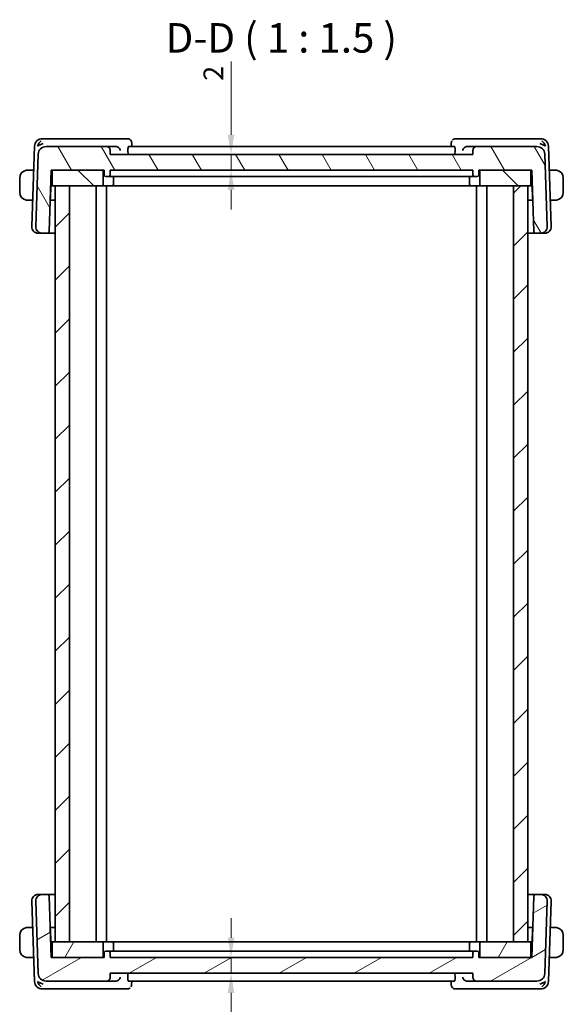
# Model space of a CAD drawing. Units: millimetres. Extents: x 14 to 2205, y 8 to 430.
# Drawn here: x 785 to 854, y 77 to 203 of the extents above; entities that cross this region are included whole.
import ezdxf

# ---------------------------------------------------------------- set-up
doc = ezdxf.new("R2010")
doc.units = ezdxf.units.MM
doc.layers.get('Defpoints').update_dxf_attribs({"lineweight": 25})
for name, color, linetype, lineweight in [('Dimension (ISO)', 7, 'Continuous', 18), ('Symbol (ISO)', 7, 'Continuous', 18), ('Visible (ISO)', 7, 'Continuous', 35)]:
    doc.layers.add(name, color=color, linetype=linetype, lineweight=lineweight)
doc.layers.add('Hatch (ISO)', color=1, linetype='Continuous', lineweight=18, true_color=0xff0000)
doc.styles.add('Note Text (TK)', font='MS PGothic.ttf')
doc.dimstyles.new('Default - Method 1b (TK)', dxfattribs={"dimtxt": 2.5, "dimasz": 2.5, "dimexe": 1, "dimexo": 1.5, "dimgap": 1, "dimtad": 1, "dimtoh": 1, "dimrnd": 1e-08, "dimdsep": 46, "dimtxsty": 'Note Text (TK)', "dimcen": 0.09, "dimdle": 5, "dimclrd": 100, "dimclre": 100, "dimclrt": 7, "dimadec": 1, "dimazin": 1, "dimtfac": 1, "dimtmove": 0, "dimatfit": 3, "dimfxl": 0, "dimtolj": 1, "dimlwd": -1, "dimlwe": -1, "dimarcsym": 0})

# ---------------------------------------------------------------- blocks, each defined once
blk = doc.blocks.new('*D25')
at = {"layer": 'Defpoints', "color": 0, "transparency": 16777216}
for p in [(796.44, 185.39), (811.77, 185.39), (796.44, 183.39)]:
    blk.add_point(p, dxfattribs=at)
at = {"layer": 'Dimension (ISO)', "color": 100, "transparency": 16777216}
for p, q in [((811.77, 187.89), (811.77, 197.2)), ((797.94, 185.39), (812.77, 185.39)), ((811.77, 183.39), (811.77, 185.39)), ((797.94, 183.39), (812.77, 183.39)), ((811.77, 180.89), (811.77, 178.39))]:
    blk.add_line(p, q, dxfattribs=at)
for points in [[(811.35, 187.89), (812.18, 187.89), (811.77, 185.39)], [(811.35, 180.89), (812.18, 180.89), (811.77, 183.39)]]:
    blk.add_solid(points, dxfattribs=at)
at = {"layer": 'Dimension (ISO)', "color": 7, "transparency": 16777216, "insert": (809.52, 194.75), "char_height": 2.5, "attachment_point": 4, "rotation": 90, "style": 'Note Text (TK)'}
blk.add_mtext('\\A1;2', dxfattribs=at)
blk = doc.blocks.new('*D26')
at = {"layer": 'Defpoints', "color": 0, "transparency": 16777216}
for p in [(796.44, 83.39), (811.77, 83.39), (796.44, 81.39)]:
    blk.add_point(p, dxfattribs=at)
at = {"layer": 'Dimension (ISO)', "color": 100, "transparency": 16777216}
for p, q in [((811.77, 85.89), (811.77, 88.39)), ((797.94, 83.39), (812.77, 83.39)), ((811.77, 83.39), (811.77, 81.39)), ((797.94, 81.39), (812.77, 81.39)), ((811.77, 78.89), (811.77, 69.58))]:
    blk.add_line(p, q, dxfattribs=at)
for points in [[(811.35, 85.89), (812.18, 85.89), (811.77, 83.39)], [(811.35, 78.89), (812.18, 78.89), (811.77, 81.39)]]:
    blk.add_solid(points, dxfattribs=at)
at = {"layer": 'Dimension (ISO)', "color": 7, "transparency": 16777216, "insert": (809.52, 70.58), "char_height": 2.5, "attachment_point": 4, "rotation": 90, "style": 'Note Text (TK)'}
blk.add_mtext('\\A1;2', dxfattribs=at)

msp = doc.modelspace()

# ---------------------------------------------------------------- hatches: boundary and pattern name
at = {"layer": 'Hatch (ISO)'}
h = msp.add_hatch(dxfattribs=at)
h.set_pattern_fill('ANSI31', color=256, scale=38.1, angle=75.000175, style=0)
h.set_pattern_definition([(120.0002, (393.75, -4), (-4.12444, -2.381263), [])])
edge = h.paths.add_edge_path()
edge.add_ellipse((788.287, 185.3903), major_axis=(0, 1), ratio=1, start_angle=0, end_angle=88)
edge.add_line((787.2877, 185.4252), (786.9661, 176.2182))
edge.add_ellipse((787.7657, 176.1903), major_axis=(-0.7995, 0.0279), ratio=1, start_angle=0, end_angle=92)
edge.add_line((787.7657, 175.3903), (788.4647, 175.3903))
edge.add_ellipse((788.4647, 175.5903), major_axis=(0, -0.2), ratio=1, start_angle=0, end_angle=88)
edge.add_line((788.6646, 175.5833), (788.9372, 183.3903))
edge.add_line((788.9372, 183.3903), (789.2372, 183.3903))
edge.add_line((789.2372, 183.3903), (795.3372, 183.3903))
edge.add_line((795.3372, 183.3903), (795.6372, 183.3903))
edge.add_line((795.6372, 183.3903), (795.6584, 182.7833))
edge.add_ellipse((795.8583, 182.7903), major_axis=(-0.1999, -0.007), ratio=1, start_angle=0, end_angle=88)
edge.add_line((795.8583, 182.5903), (796.2162, 182.5903))
edge.add_ellipse((796.2162, 182.7903), major_axis=(0, -0.2), ratio=1, start_angle=0, end_angle=88)
edge.add_line((796.416, 182.7833), (796.4372, 183.3903))
edge.add_line((796.4372, 183.3903), (842.4372, 183.3903))
edge.add_line((842.4372, 183.3903), (842.4584, 182.7833))
edge.add_ellipse((842.6583, 182.7903), major_axis=(-0.1999, -0.007), ratio=1, start_angle=0, end_angle=88)
edge.add_line((842.6583, 182.5903), (843.0162, 182.5903))
edge.add_ellipse((843.0162, 182.7903), major_axis=(0, -0.2), ratio=1, start_angle=0, end_angle=88)
edge.add_line((843.216, 182.7833), (843.2372, 183.3903))
edge.add_line((843.2372, 183.3903), (843.5372, 183.3903))
edge.add_line((843.5372, 183.3903), (849.6372, 183.3903))
edge.add_line((849.6372, 183.3903), (849.9372, 183.3903))
edge.add_line((849.9372, 183.3903), (850.2099, 175.5833))
edge.add_ellipse((850.4097, 175.5903), major_axis=(-0.1999, -0.007), ratio=1, start_angle=0, end_angle=88)
edge.add_line((850.4097, 175.3903), (851.1088, 175.3903))
edge.add_ellipse((851.1088, 176.1903), major_axis=(0, -0.8), ratio=1, start_angle=0, end_angle=92)
edge.add_line((851.9083, 176.2182), (851.5868, 185.4252))
edge.add_ellipse((850.5874, 185.3903), major_axis=(0.9994, 0.0349), ratio=1, start_angle=0, end_angle=88)
edge.add_line((850.5874, 186.3903), (842.955, 186.3903))
edge.add_ellipse((842.955, 185.8903), major_axis=(0, 0.5), ratio=1, start_angle=0, end_angle=88)
edge.add_line((842.4553, 185.9078), (842.4372, 185.3903))
edge.add_line((842.4372, 185.3903), (796.4372, 185.3903))
edge.add_line((796.4372, 185.3903), (796.4192, 185.9078))
edge.add_spline(control_points=[(796.4192, 185.9078), (796.4171, 185.9654), (796.4028, 186.0299), (796.3578, 186.1387), (796.3167, 186.2002), (796.2294, 186.2875), (796.1678, 186.3286), (796.0538, 186.3759), (795.9812, 186.3903), (795.9195, 186.3903)], knot_values=[0.14981486, 0.14981486, 0.14981486, 0.14981486, 0.16660829, 0.16660829, 0.18512033, 0.18512033, 0.20363236, 0.20363236, 0.22214439, 0.22214439, 0.22214439, 0.22214439], degree=3, periodic=0)
edge.add_line((795.9195, 186.3903), (788.287, 186.3903))
h = msp.add_hatch(dxfattribs=at)
h.set_pattern_fill('ANSI31', color=256, scale=38.1, angle=90.00021, style=0)
h.set_pattern_definition([(135.0002, (393.75, -4), (-3.367584, -3.36761), [])])
edge = h.paths.add_edge_path()
edge.add_ellipse((849.6372, 181.5903), major_axis=(0, -0.2), ratio=1, start_angle=0, end_angle=90)
edge.add_line((849.8372, 181.5903), (849.8372, 183.1903))
edge.add_ellipse((849.6372, 183.1903), major_axis=(0.2, 0), ratio=1, start_angle=0, end_angle=90)
edge.add_line((849.6372, 183.3903), (843.5372, 183.3903))
edge.add_ellipse((843.5372, 183.1903), major_axis=(0, 0.2), ratio=1, start_angle=0, end_angle=90)
edge.add_line((843.3372, 183.1903), (843.3372, 181.5903))
edge.add_ellipse((843.5372, 181.5903), major_axis=(-0.2, 0), ratio=1, start_angle=0, end_angle=90)
edge.add_line((843.5372, 181.3903), (847.6372, 181.3903))
edge.add_line((847.6372, 181.3903), (849.4372, 181.3903))
edge.add_line((849.4372, 181.3903), (849.6372, 181.3903))
edge = h.paths.add_edge_path()
edge.add_ellipse((789.2372, 181.5903), major_axis=(-0.2, 0), ratio=1, start_angle=0, end_angle=90)
edge.add_line((789.2372, 181.3903), (789.4372, 181.3903))
edge.add_line((789.4372, 181.3903), (791.2372, 181.3903))
edge.add_line((791.2372, 181.3903), (795.3372, 181.3903))
edge.add_ellipse((795.3372, 181.5903), major_axis=(0, -0.2), ratio=1, start_angle=0, end_angle=90)
edge.add_line((795.5372, 181.5903), (795.5372, 183.1903))
edge.add_ellipse((795.3372, 183.1903), major_axis=(0.2, 0), ratio=1, start_angle=0, end_angle=90)
edge.add_line((795.3372, 183.3903), (789.2372, 183.3903))
edge.add_ellipse((789.2372, 183.1903), major_axis=(0, 0.2), ratio=1, start_angle=0, end_angle=90)
edge.add_line((789.0372, 183.1903), (789.0372, 181.5903))
h = msp.add_hatch(dxfattribs=at)
h.set_pattern_fill('ANSI31', color=256, scale=38.1, style=0)
h.set_pattern_definition([(45, (393.75, -4), (-3.367596, 3.367596), [])])
h.paths.add_polyline_path([(789.4372, 85.3903), (791.2372, 85.3903), (791.2372, 181.3903), (789.4372, 181.3903)])
h.paths.add_polyline_path([(847.6372, 181.3903), (847.6372, 85.3903), (849.4372, 85.3903), (849.4372, 181.3903)])
h = msp.add_hatch(dxfattribs=at)
h.set_pattern_fill('ANSI31', color=256, scale=38.1, angle=-14.999978, style=0)
h.set_pattern_definition([(30, (393.75, -4), (-2.38125, 4.124445), [])])
edge = h.paths.add_edge_path()
edge.add_ellipse((788.287, 81.3903), major_axis=(-0.9994, -0.0349), ratio=1, start_angle=0, end_angle=88)
edge.add_line((788.287, 80.3903), (795.9195, 80.3903))
edge.add_spline(control_points=[(795.9195, 80.3903), (795.9812, 80.3903), (796.0538, 80.4048), (796.1678, 80.452), (796.2294, 80.4931), (796.3167, 80.5804), (796.3578, 80.642), (796.4028, 80.7507), (796.4171, 80.8152), (796.4192, 80.8729)], knot_values=[0.07404813, 0.07404813, 0.07404813, 0.07404813, 0.09256016, 0.09256016, 0.1110722, 0.1110722, 0.12958423, 0.12958423, 0.14637766, 0.14637766, 0.14637766, 0.14637766], degree=3, periodic=0)
edge.add_line((796.4192, 80.8729), (796.4372, 81.3903))
edge.add_line((796.4372, 81.3903), (842.4372, 81.3903))
edge.add_line((842.4372, 81.3903), (842.4553, 80.8729))
edge.add_ellipse((842.955, 80.8903), major_axis=(-0.4997, -0.0174), ratio=1, start_angle=0, end_angle=88)
edge.add_line((842.955, 80.3903), (850.5874, 80.3903))
edge.add_ellipse((850.5874, 81.3903), major_axis=(0, -1), ratio=1, start_angle=0, end_angle=88)
edge.add_line((851.5868, 81.3554), (851.9083, 90.5624))
edge.add_ellipse((851.1088, 90.5903), major_axis=(0.7995, -0.0279), ratio=1, start_angle=0, end_angle=92)
edge.add_line((851.1088, 91.3903), (850.4097, 91.3903))
edge.add_ellipse((850.4097, 91.1903), major_axis=(0, 0.2), ratio=1, start_angle=0, end_angle=88)
edge.add_line((850.2099, 91.1973), (849.9372, 83.3903))
edge.add_line((849.9372, 83.3903), (849.6372, 83.3903))
edge.add_line((849.6372, 83.3903), (843.5372, 83.3903))
edge.add_line((843.5372, 83.3903), (843.2372, 83.3903))
edge.add_line((843.2372, 83.3903), (843.216, 83.9973))
edge.add_ellipse((843.0162, 83.9903), major_axis=(0.1999, 0.007), ratio=1, start_angle=0, end_angle=88)
edge.add_line((843.0162, 84.1903), (842.6583, 84.1903))
edge.add_ellipse((842.6583, 83.9903), major_axis=(0, 0.2), ratio=1, start_angle=0, end_angle=88)
edge.add_line((842.4584, 83.9973), (842.4372, 83.3903))
edge.add_line((842.4372, 83.3903), (796.4372, 83.3903))
edge.add_line((796.4372, 83.3903), (796.416, 83.9973))
edge.add_ellipse((796.2162, 83.9903), major_axis=(0.1999, 0.007), ratio=1, start_angle=0, end_angle=88)
edge.add_line((796.2162, 84.1903), (795.8583, 84.1903))
edge.add_ellipse((795.8583, 83.9903), major_axis=(0, 0.2), ratio=1, start_angle=0, end_angle=88)
edge.add_line((795.6584, 83.9973), (795.6372, 83.3903))
edge.add_line((795.6372, 83.3903), (795.3372, 83.3903))
edge.add_line((795.3372, 83.3903), (789.2372, 83.3903))
edge.add_line((789.2372, 83.3903), (788.9372, 83.3903))
edge.add_line((788.9372, 83.3903), (788.6646, 91.1973))
edge.add_ellipse((788.4647, 91.1903), major_axis=(0.1999, 0.007), ratio=1, start_angle=0, end_angle=88)
edge.add_line((788.4647, 91.3903), (787.7657, 91.3903))
edge.add_ellipse((787.7657, 90.5903), major_axis=(0, 0.8), ratio=1, start_angle=0, end_angle=92)
edge.add_line((786.9661, 90.5624), (787.2877, 81.3554))
h = msp.add_hatch(dxfattribs=at)
h.set_pattern_fill('ANSI31', color=256, scale=38.1, angle=14.999978, style=0)
h.set_pattern_definition([(60, (393.75, -4), (-4.124445, 2.38125), [])])
edge = h.paths.add_edge_path()
edge.add_ellipse((849.6372, 85.1903), major_axis=(0.2, 0), ratio=1, start_angle=0, end_angle=90)
edge.add_line((849.6372, 85.3903), (849.4372, 85.3903))
edge.add_line((849.4372, 85.3903), (847.6372, 85.3903))
edge.add_line((847.6372, 85.3903), (843.5372, 85.3903))
edge.add_ellipse((843.5372, 85.1903), major_axis=(0, 0.2), ratio=1, start_angle=0, end_angle=90)
edge.add_line((843.3372, 85.1903), (843.3372, 83.5903))
edge.add_ellipse((843.5372, 83.5903), major_axis=(-0.2, 0), ratio=1, start_angle=0, end_angle=90)
edge.add_line((843.5372, 83.3903), (849.6372, 83.3903))
edge.add_ellipse((849.6372, 83.5903), major_axis=(0, -0.2), ratio=1, start_angle=0, end_angle=90)
edge.add_line((849.8372, 83.5903), (849.8372, 85.1903))
edge = h.paths.add_edge_path()
edge.add_ellipse((789.2372, 85.1903), major_axis=(0, 0.2), ratio=1, start_angle=0, end_angle=90)
edge.add_line((789.0372, 85.1903), (789.0372, 83.5903))
edge.add_ellipse((789.2372, 83.5903), major_axis=(-0.2, 0), ratio=1, start_angle=0, end_angle=90)
edge.add_line((789.2372, 83.3903), (795.3372, 83.3903))
edge.add_ellipse((795.3372, 83.5903), major_axis=(0, -0.2), ratio=1, start_angle=0, end_angle=90)
edge.add_line((795.5372, 83.5903), (795.5372, 85.1903))
edge.add_ellipse((795.3372, 85.1903), major_axis=(0.2, 0), ratio=1, start_angle=0, end_angle=90)
edge.add_line((795.3372, 85.3903), (791.2372, 85.3903))
edge.add_line((791.2372, 85.3903), (789.4372, 85.3903))
edge.add_line((789.4372, 85.3903), (789.2372, 85.3903))

# ---------------------------------------------------------------- linework, layer by layer
at = {"layer": 'Visible (ISO)'}
for p, q in [((786.8226, 186.4252), (786.4661, 176.2182)), ((788.3778, 187.3903), (787.822, 187.3903)), ((795.9195, 186.3903), (788.287, 186.3903)), ((797.1818, 187.3903), (788.3778, 187.3903)), ((797.1413, 186.3903), (795.9195, 186.3903)), ((798.6168, 187.3903), (797.1818, 187.3903)), ((840.1166, 186.3903), (798.7587, 186.3903)), ((799.1526, 186.8652), (799.1716, 186.3903)), ((839.7032, 186.3903), (839.7222, 186.8652)), ((841.6945, 187.3903), (840.258, 187.3903)), ((850.4967, 187.3903), (841.6945, 187.3903)), ((842.955, 186.3903), (841.7351, 186.3903)), ((850.5874, 186.3903), (842.955, 186.3903)), ((851.0525, 187.3903), (850.4967, 187.3903)), ((852.4083, 176.2182), (852.0519, 186.4252)), ((787.2877, 185.4252), (786.9661, 176.2182)), ((796.4372, 185.3903), (796.4192, 185.9078)), ((842.4372, 185.3903), (796.4372, 185.3903)), ((798.676, 185.9078), (798.6909, 185.3903)), ((840.1994, 185.9078), (840.1845, 185.3903)), ((842.4553, 185.9078), (842.4372, 185.3903)), ((851.9083, 176.2182), (851.5868, 185.4252)), ((786.7166, 183.3903), (786.1916, 183.3903)), ((788.6646, 175.5833), (788.9372, 183.3903)), ((788.9372, 183.3903), (795.6372, 183.3903)), ((789.0372, 183.1903), (789.0372, 181.5903)), ((795.3372, 183.3903), (789.2372, 183.3903)), ((795.5372, 181.5903), (795.5372, 183.1903)), ((795.6372, 183.3903), (795.6584, 182.7833)), ((795.8583, 182.5903), (796.2162, 182.5903)), ((796.2162, 182.5903), (796.3322, 182.5903)), ((797.469, 182.5903), (796.3322, 182.5903)), ((796.416, 182.7833), (796.4372, 183.3903)), ((796.4372, 183.3903), (842.4372, 183.3903)), ((796.8372, 182.5903), (796.8372, 181.5903)), ((797.8642, 182.5903), (841.0103, 182.5903)), ((842.5423, 182.5903), (841.4054, 182.5903)), ((842.0372, 182.5903), (842.0372, 181.5903)), ((842.4372, 183.3903), (842.4584, 182.7833)), ((842.5423, 182.5903), (842.6583, 182.5903)), ((842.6583, 182.5903), (843.0162, 182.5903)), ((843.216, 182.7833), (843.2372, 183.3903)), ((843.2372, 183.3903), (849.9372, 183.3903)), ((843.3372, 183.1903), (843.3372, 181.5903)), ((849.6372, 183.3903), (843.5372, 183.3903)), ((849.8372, 181.5903), (849.8372, 183.1903)), ((849.9372, 183.3903), (850.2099, 175.5833)), ((852.6828, 183.3903), (852.1579, 183.3903)), ((784.9372, 182.3903), (784.9372, 180.5903)), ((788.8311, 179.7833), (788.8872, 181.3903)), ((788.8681, 181.4101), (788.8872, 181.3903)), ((788.8848, 181.8903), (789.0372, 181.8903)), ((788.8872, 181.3903), (789.2372, 181.3903)), ((789.2372, 181.3903), (795.3372, 181.3903)), ((789.4371, 85.3903), (789.4371, 181.3903)), ((789.4372, 181.3903), (789.4372, 85.3903)), ((791.2372, 181.3903), (789.4372, 181.3903)), ((791.2372, 85.3903), (791.2372, 181.3903)), ((794.6372, 85.3903), (794.6372, 181.3903)), ((795.3372, 181.3903), (795.4817, 181.3903)), ((796.6372, 181.3903), (795.4817, 181.3903)), ((795.9373, 85.3903), (795.9373, 181.3903)), ((796.6372, 181.3903), (797.0372, 181.3903)), ((797.0372, 181.3903), (841.8372, 181.3903)), ((841.8372, 181.3903), (842.2372, 181.3903)), ((843.3928, 181.3903), (842.2372, 181.3903)), ((842.9372, 85.3903), (842.9372, 181.3903)), ((843.3928, 181.3903), (843.5372, 181.3903)), ((843.5372, 181.3903), (849.6372, 181.3903)), ((844.2371, 85.3903), (844.2371, 181.3903)), ((844.2372, 85.3903), (844.2372, 181.3903)), ((847.6372, 181.3903), (847.6372, 85.3903)), ((849.4372, 181.3903), (847.6372, 181.3903)), ((849.4372, 85.3903), (849.4372, 181.3903)), ((849.6372, 181.3903), (849.9872, 181.3903)), ((849.8372, 181.8903), (849.9896, 181.8903)), ((849.9872, 181.3903), (850.0064, 181.4101)), ((849.9872, 181.3903), (850.0433, 179.7833)), ((853.9372, 180.5903), (853.9372, 182.3903)), ((786.1916, 179.5903), (786.5839, 179.5903)), ((789.4371, 179.5903), (788.8045, 179.5903)), ((850.0699, 179.5903), (849.4372, 179.5903)), ((852.2906, 179.5903), (852.6828, 179.5903)), ((787.3242, 175.3903), (787.2657, 175.3903)), ((787.3242, 175.3903), (787.7657, 175.3903)), ((787.7657, 175.3903), (788.4647, 175.3903)), ((788.4647, 175.3903), (789.4371, 175.3903)), ((849.4372, 175.3903), (850.4097, 175.3903)), ((850.4097, 175.3903), (851.1088, 175.3903)), ((851.1088, 175.3903), (851.5503, 175.3903)), ((851.6088, 175.3903), (851.5503, 175.3903)), ((787.2657, 91.3903), (787.3242, 91.3903)), ((787.7657, 91.3903), (787.3242, 91.3903)), ((788.4647, 91.3903), (787.7657, 91.3903)), ((789.4371, 91.3903), (788.4647, 91.3903)), ((850.4097, 91.3903), (849.4372, 91.3903)), ((851.1088, 91.3903), (850.4097, 91.3903)), ((851.5503, 91.3903), (851.1088, 91.3903)), ((851.5503, 91.3903), (851.6088, 91.3903)), ((786.4661, 90.5624), (786.8226, 80.3554)), ((786.9661, 90.5624), (787.2877, 81.3554)), ((788.9372, 83.3903), (788.6646, 91.1973)), ((850.2099, 91.1973), (849.9372, 83.3903)), ((851.5868, 81.3554), (851.9083, 90.5624)), ((852.0519, 80.3554), (852.4083, 90.5624)), ((786.5839, 87.1903), (786.1916, 87.1903)), ((788.8045, 87.1903), (789.4371, 87.1903)), ((788.8872, 85.3903), (788.8311, 86.9973)), ((849.4372, 87.1903), (850.0699, 87.1903)), ((850.0433, 86.9973), (849.9872, 85.3903)), ((852.6828, 87.1903), (852.2906, 87.1903)), ((784.9372, 86.1903), (784.9372, 84.3903)), ((788.8872, 85.3903), (788.8681, 85.3705)), ((789.2372, 85.3903), (788.8872, 85.3903)), ((789.0372, 85.1903), (789.0372, 83.5903)), ((795.3372, 85.3903), (789.2372, 85.3903)), ((789.4372, 85.3903), (791.2372, 85.3903)), ((795.4817, 85.3903), (795.3372, 85.3903)), ((795.4817, 85.3903), (796.6372, 85.3903)), ((795.5372, 83.5903), (795.5372, 85.1903)), ((797.0372, 85.3903), (796.6372, 85.3903)), ((796.8372, 84.1903), (796.8372, 85.1903)), ((841.8372, 85.3903), (797.0372, 85.3903)), ((842.2372, 85.3903), (841.8372, 85.3903)), ((842.0372, 84.1903), (842.0372, 85.1903)), ((842.2372, 85.3903), (843.3928, 85.3903)), ((843.3372, 85.1903), (843.3372, 83.5903)), ((843.5372, 85.3903), (843.3928, 85.3903)), ((849.6372, 85.3903), (843.5372, 85.3903)), ((847.6372, 85.3903), (849.4372, 85.3903)), ((849.9872, 85.3903), (849.6372, 85.3903)), ((849.8372, 83.5903), (849.8372, 85.1903)), ((850.0064, 85.3705), (849.9872, 85.3903)), ((853.9372, 84.3903), (853.9372, 86.1903)), ((789.0372, 84.8903), (788.8848, 84.8903)), ((795.6584, 83.9973), (795.6372, 83.3903)), ((796.2162, 84.1903), (795.8583, 84.1903)), ((796.3322, 84.1903), (796.2162, 84.1903)), ((796.3322, 84.1903), (797.469, 84.1903)), ((796.4372, 83.3903), (796.416, 83.9973)), ((841.0103, 84.1903), (797.8642, 84.1903)), ((841.4054, 84.1903), (842.5423, 84.1903)), ((842.4584, 83.9973), (842.4372, 83.3903)), ((842.6583, 84.1903), (842.5423, 84.1903)), ((843.0162, 84.1903), (842.6583, 84.1903)), ((843.2372, 83.3903), (843.216, 83.9973)), ((849.9896, 84.8903), (849.8372, 84.8903)), ((786.1916, 83.3903), (786.7166, 83.3903)), ((795.6372, 83.3903), (788.9372, 83.3903)), ((789.2372, 83.3903), (795.3372, 83.3903)), ((842.4372, 83.3903), (796.4372, 83.3903)), ((849.9372, 83.3903), (843.2372, 83.3903)), ((843.5372, 83.3903), (849.6372, 83.3903)), ((852.1579, 83.3903), (852.6828, 83.3903)), ((796.4192, 80.8729), (796.4372, 81.3903)), ((796.4372, 81.3903), (842.4372, 81.3903)), ((798.6615, 80.8729), (798.6764, 81.3903)), ((840.1994, 80.8729), (840.1845, 81.3903)), ((842.4372, 81.3903), (842.4553, 80.8729)), ((788.287, 80.3903), (795.9195, 80.3903)), ((795.9195, 80.3903), (797.1307, 80.3903)), ((798.7439, 80.3903), (840.1166, 80.3903)), ((799.157, 80.3903), (799.1381, 79.9154)), ((839.7222, 79.9154), (839.7032, 80.3903)), ((841.7351, 80.3903), (842.955, 80.3903)), ((842.955, 80.3903), (850.5874, 80.3903)), ((787.822, 79.3903), (788.3778, 79.3903)), ((788.3778, 79.3903), (797.1709, 79.3903)), ((797.1709, 79.3903), (798.6023, 79.3903)), ((840.258, 79.3903), (841.6945, 79.3903)), ((841.6945, 79.3903), (850.4967, 79.3903)), ((850.4967, 79.3903), (851.0525, 79.3903))]:
    msp.add_line(p, q, dxfattribs=at)
for centre, radius, start, end in [((787.822, 186.3903), 1, 90, 178), ((788.287, 185.3903), 1, 90, 178), ((842.955, 185.8903), 0.5, 90, 178), ((850.5874, 185.3903), 1, 2, 90), ((851.0525, 186.3903), 1, 2, 90), ((785.9372, 182.3903), 1, 97.635382, 180), ((789.2372, 183.1903), 0.2, 90, 180), ((795.3372, 183.1903), 0.2, 0, 90), ((795.8583, 182.7903), 0.2, 182, 270), ((796.2162, 182.7903), 0.2, 270, 358), ((842.6583, 182.7903), 0.2, 182, 270), ((843.0162, 182.7903), 0.2, 270, 358), ((843.5372, 183.1903), 0.2, 90, 180), ((849.6372, 183.1903), 0.2, 0, 90), ((852.9372, 182.3903), 1, 0, 82.364618), ((789.2372, 181.5903), 0.2, 180, 270), ((795.3372, 181.5903), 0.2, 270, 0), ((796.6372, 181.5903), 0.2, 270, 0), ((842.2372, 181.5903), 0.2, 180, 270), ((843.5372, 181.5903), 0.2, 180, 270), ((849.6372, 181.5903), 0.2, 270, 0), ((785.9372, 180.5903), 1, 180, 262.364618), ((852.9372, 180.5903), 1, 277.635382, 0), ((788.6312, 179.7903), 0.2, 332.270383, 358), ((850.2432, 179.7903), 0.2, 182, 207.729617), ((787.2657, 176.1903), 0.8, 178, 270), ((787.7657, 176.1903), 0.8, 178, 270), ((788.4647, 175.5903), 0.2, 270, 358), ((850.4097, 175.5903), 0.2, 182, 270), ((851.1088, 176.1903), 0.8, 270, 2), ((851.6088, 176.1903), 0.8, 270, 2), ((787.2657, 90.5903), 0.8, 90, 182), ((787.7657, 90.5903), 0.8, 90, 182), ((788.4647, 91.1903), 0.2, 2, 90), ((850.4097, 91.1903), 0.2, 90, 178), ((851.1088, 90.5903), 0.8, 358, 90), ((851.6088, 90.5903), 0.8, 358, 90), ((785.9372, 86.1903), 1, 97.635382, 180), ((788.6312, 86.9903), 0.2, 2, 27.729617), ((850.2432, 86.9903), 0.2, 152.270383, 178), ((852.9372, 86.1903), 1, 0, 82.364618), ((789.2372, 85.1903), 0.2, 90, 180), ((795.3372, 85.1903), 0.2, 0, 90), ((796.6372, 85.1903), 0.2, 0, 90), ((842.2372, 85.1903), 0.2, 90, 180), ((843.5372, 85.1903), 0.2, 90, 180), ((849.6372, 85.1903), 0.2, 0, 90), ((785.9372, 84.3903), 1, 180, 262.364618), ((795.8583, 83.9903), 0.2, 90, 178), ((796.2162, 83.9903), 0.2, 2, 90), ((842.6583, 83.9903), 0.2, 90, 178), ((843.0162, 83.9903), 0.2, 2, 90), ((852.9372, 84.3903), 1, 277.635382, 0), ((789.2372, 83.5903), 0.2, 180, 270), ((795.3372, 83.5903), 0.2, 270, 0), ((843.5372, 83.5903), 0.2, 180, 270), ((849.6372, 83.5903), 0.2, 270, 0), ((788.287, 81.3903), 1, 182, 270), ((850.5874, 81.3903), 1, 270, 358), ((787.822, 80.3903), 1, 182, 270), ((842.955, 80.8903), 0.5, 182, 270), ((851.0525, 80.3903), 1, 270, 358)]:
    msp.add_arc(centre, radius, start, end, dxfattribs=at)
for centre, major_axis, ratio, start_param, end_param in [((787.8949, 186.3903), (0.5717, 0.9407), 0.59361992, 1.09724416, 1.88213769), ((787.8949, 186.3903), (0.9967, 0.3818), 0.33633422, 1.43764033, 2.22253386), ((797.139, 185.8919), (0.4957, 0.0942), 0.98727687, 1.26900215, 1.38066119), ((840.2343, 186.8789), (-0.3454, 0.3615), 0.95420574, 0.00251075, 0.01331523), ((841.7374, 185.8919), (0.4957, -0.0941), 0.98726518, 1.76084748, 1.87259402), ((850.9795, 186.3903), (0.9967, -0.3818), 0.33633422, 0.91905879, 1.70395233), ((850.9795, 186.3903), (-0.5717, 0.9407), 0.59361992, 4.40104762, 5.18594115), ((787.8949, 80.3903), (-0.9967, 0.3818), 0.33633422, 0.91905879, 1.70395233), ((787.8949, 80.3903), (0.5717, -0.9407), 0.59361992, 4.40104762, 5.18594115), ((797.1284, 80.8887), (0.4956, -0.0945), 0.98736849, 4.90313923, 5.01417317), ((841.7374, 80.8887), (0.4957, 0.0941), 0.98726517, 4.4105914, 4.52233794), ((850.9795, 80.3903), (-0.9967, -0.3818), 0.33633422, 1.43764033, 2.22253386), ((850.9795, 80.3903), (-0.5717, -0.9407), 0.59361992, 1.09724416, 1.88213769)]:
    msp.add_ellipse(centre, major_axis=major_axis, ratio=ratio, start_param=start_param, end_param=end_param, dxfattribs=at)
for points, knots in [([(796.4192, 185.9078), (796.4171, 185.9654), (796.4028, 186.0299), (796.3578, 186.1387), (796.3167, 186.2002), (796.2294, 186.2875), (796.1678, 186.3286), (796.0538, 186.3759), (795.9812, 186.3903), (795.9195, 186.3903)], [0.1498148608, 0.1498148608, 0.1498148608, 0.1498148608, 0.1666082947, 0.1666082947, 0.1851203273, 0.1851203273, 0.2036323604, 0.2036323604, 0.2221443939, 0.2221443939, 0.2221443939, 0.2221443939]), ([(797.1975, 186.3872), (797.2325, 186.3833), (797.2667, 186.3759), (797.3333, 186.355), (797.3652, 186.3415), (797.4435, 186.3003), (797.4993, 186.2622), (797.5937, 186.1633), (797.6272, 186.1154), (797.6784, 186.0159), (797.6963, 185.9633), (797.7059, 185.9095), (797.7061, 185.9086), (797.7062, 185.9078)], [0, 0, 0, 0, 0.0105454039, 0.0105454039, 0.0212869461, 0.0212869461, 0.0386590979, 0.0386590979, 0.05241365, 0.05241365, 0.0664339228, 0.0664339228, 0.0666615637, 0.0666615637, 0.0666615637, 0.0666615637]), ([(798.6168, 187.3903), (798.6725, 187.3903), (798.729, 187.3808), (798.8357, 187.3452), (798.887, 187.3184), (798.9514, 187.2712), (798.97, 187.2555), (798.9872, 187.2391)], [0, 0, 0, 0, 0.0171745434, 0.0171745434, 0.0345798644, 0.0345798644, 0.0422531134, 0.0422531134, 0.0422531134, 0.0422531134]), ([(798.676, 185.9078), (798.6744, 185.9665), (798.6748, 186.0282), (798.6804, 186.1465), (798.6862, 186.2024), (798.7008, 186.2907), (798.7108, 186.3288), (798.7336, 186.3783), (798.7463, 186.3903), (798.7587, 186.3903)], [0.0014008382, 0.0014008382, 0.0014008382, 0.0014008382, 0.0188854113, 0.0188854113, 0.0377708227, 0.0377708227, 0.0568705625, 0.0568705625, 0.075617804, 0.075617804, 0.075617804, 0.075617804]), ([(798.9872, 187.2391), (799.0294, 187.1986), (799.0652, 187.1502), (799.1192, 187.0452), (799.1378, 186.9872), (799.15, 186.908), (799.152, 186.8863), (799.1528, 186.865)], [0.0000162536, 0.0000162536, 0.0000162536, 0.0000162536, 0.0181009699, 0.0181009699, 0.0363263935, 0.0363263935, 0.0431246996, 0.0431246996, 0.0431246996, 0.0431246996]), ([(839.722, 186.8652), (839.7241, 186.916), (839.7342, 186.9686), (839.7627, 187.0486), (839.7764, 187.0782), (839.7924, 187.1064)], [0, 0, 0, 0, 0.0163582343, 0.0163582343, 0.0262977254, 0.0262977254, 0.0262977254, 0.0262977254]), ([(839.888, 187.2395), (839.9266, 187.2764), (839.9727, 187.3093), (840.0719, 187.3587), (840.1262, 187.3761), (840.2065, 187.3883), (840.2323, 187.3903), (840.258, 187.3903)], [0, 0, 0, 0, 0.0171973664, 0.0171973664, 0.0342730872, 0.0342730872, 0.0421914568, 0.0421914568, 0.0421914568, 0.0421914568]), ([(840.1166, 186.3903), (840.129, 186.3903), (840.1418, 186.3783), (840.1646, 186.3288), (840.1745, 186.2907), (840.1892, 186.2024), (840.195, 186.1465), (840.2007, 186.0282), (840.2011, 185.9665), (840.1994, 185.9078)], [0.2288883187, 0.2288883187, 0.2288883187, 0.2288883187, 0.2476358106, 0.2476358106, 0.2667362322, 0.2667362322, 0.2856217907, 0.2856217907, 0.3031068944, 0.3031068944, 0.3031068944, 0.3031068944]), ([(841.1701, 185.9078), (841.1703, 185.9086), (841.1704, 185.9095), (841.18, 185.9633), (841.1979, 186.0159), (841.2492, 186.1154), (841.2827, 186.1633), (841.3771, 186.2622), (841.4328, 186.3003), (841.5111, 186.3415), (841.5431, 186.355), (841.6096, 186.3759), (841.6439, 186.3833), (841.6788, 186.3872)], [-0.000355732, -0.000355732, -0.000355732, -0.000355732, 0, 0, 0.021907735, 0.021907735, 0.043400228, 0.043400228, 0.070545427, 0.070545427, 0.087329494, 0.087329494, 0.103806972, 0.103806972, 0.103806972, 0.103806972]), ([(785.9372, 183.3903), (785.9359, 183.3903), (785.9337, 183.3903), (785.9309, 183.3903), (785.9248, 183.3902), (785.9156, 183.3901), (785.9049, 183.3898), (785.897, 183.3895), (785.8882, 183.3891), (785.8792, 183.3886), (785.8708, 183.3881), (785.8622, 183.3875), (785.8539, 183.3868), (785.845, 183.3861), (785.8364, 183.3852), (785.829, 183.3844), (785.8168, 183.3831), (785.8076, 183.3819), (785.8044, 183.3814)], [0.000000144, 0.000000144, 0.000000144, 0.000000144, 0.094244623, 0.094244623, 0.094244623, 0.296084967, 0.296084967, 0.296084967, 0.446134625, 0.446134625, 0.446134625, 0.588438527, 0.588438527, 0.588438527, 0.744229367, 0.744229367, 0.744229367, 1, 1, 1, 1]), ([(785.9853, 183.3903), (785.9749, 183.3903), (785.9655, 183.3903), (785.9577, 183.3903), (785.9485, 183.3903), (785.9415, 183.3903), (785.9372, 183.3903)], [0.741726882, 0.741726882, 0.741726882, 0.741726882, 0.860546319, 0.860546319, 0.860546319, 1, 1, 1, 1]), ([(786.1916, 183.3903), (786.1847, 183.3903), (786.1718, 183.3903), (786.1555, 183.3903), (786.1448, 183.3903), (786.1328, 183.3903), (786.1199, 183.3903), (786.1087, 183.3903), (786.0968, 183.3903), (786.0849, 183.3903), (786.0735, 183.3903), (786.062, 183.3903), (786.0508, 183.3903), (786.0395, 183.3903), (786.0284, 183.3903), (786.0178, 183.3903), (786.0062, 183.3903), (785.9953, 183.3903), (785.9853, 183.3903)], [0, 0, 0, 0, 0.19035453, 0.19035453, 0.19035453, 0.313863222, 0.313863222, 0.313863222, 0.421406083, 0.421406083, 0.421406083, 0.523967972, 0.523967972, 0.523967972, 0.628134753, 0.628134753, 0.628134753, 0.741726882, 0.741726882, 0.741726882, 0.741726882]), ([(852.8892, 183.3903), (852.8773, 183.3903), (852.8641, 183.3903), (852.8501, 183.3903), (852.8373, 183.3903), (852.8239, 183.3903), (852.8102, 183.3903), (852.7963, 183.3903), (852.7822, 183.3903), (852.7687, 183.3903), (852.7534, 183.3903), (852.7389, 183.3903), (852.7262, 183.3903), (852.7064, 183.3903), (852.6907, 183.3903), (852.6828, 183.3903)], [0.258273118, 0.258273118, 0.258273118, 0.258273118, 0.393143911, 0.393143911, 0.393143911, 0.516901466, 0.516901466, 0.516901466, 0.642015716, 0.642015716, 0.642015716, 0.782669876, 0.782669876, 0.782669876, 1, 1, 1, 1]), ([(852.9372, 183.3903), (852.9349, 183.3903), (852.9316, 183.3903), (852.9276, 183.3903), (852.9184, 183.3903), (852.9049, 183.3903), (852.8892, 183.3903)], [0.000000157, 0.000000157, 0.000000157, 0.000000157, 0.07789573, 0.07789573, 0.07789573, 0.258273118, 0.258273118, 0.258273118, 0.258273118]), ([(853.0701, 183.3814), (853.066, 183.382), (853.0526, 183.3838), (853.0355, 183.3855), (853.0247, 183.3865), (853.0125, 183.3875), (853.0003, 183.3883), (852.9877, 183.3891), (852.975, 183.3897), (852.9644, 183.3899), (852.9511, 183.3903), (852.9409, 183.3903), (852.9372, 183.3903)], [0, 0, 0, 0, 0.32158276, 0.32158276, 0.32158276, 0.52551233, 0.52551233, 0.52551233, 0.73736223, 0.73736223, 0.73736223, 1, 1, 1, 1]), ([(785.8044, 179.5992), (785.8085, 179.5986), (785.8219, 179.5968), (785.8389, 179.5951), (785.8498, 179.5941), (785.8619, 179.5931), (785.8741, 179.5923), (785.8868, 179.5915), (785.8994, 179.5909), (785.9101, 179.5907), (785.9233, 179.5903), (785.9336, 179.5903), (785.9372, 179.5903)], [0, 0, 0, 0, 0.32158276, 0.32158276, 0.32158276, 0.52551233, 0.52551233, 0.52551233, 0.73736223, 0.73736223, 0.73736223, 1, 1, 1, 1]), ([(785.9372, 179.5903), (785.9396, 179.5903), (785.9428, 179.5903), (785.9468, 179.5903), (785.9561, 179.5903), (785.9696, 179.5903), (785.9853, 179.5903)], [0.000000157, 0.000000157, 0.000000157, 0.000000157, 0.07789573, 0.07789573, 0.07789573, 0.258273118, 0.258273118, 0.258273118, 0.258273118]), ([(785.9853, 179.5903), (785.9971, 179.5903), (786.0104, 179.5903), (786.0243, 179.5903), (786.0372, 179.5903), (786.0506, 179.5903), (786.0643, 179.5903), (786.0782, 179.5903), (786.0923, 179.5903), (786.1058, 179.5903), (786.121, 179.5903), (786.1355, 179.5903), (786.1483, 179.5903), (786.1681, 179.5903), (786.1837, 179.5903), (786.1916, 179.5903)], [0.258273118, 0.258273118, 0.258273118, 0.258273118, 0.393143911, 0.393143911, 0.393143911, 0.516901466, 0.516901466, 0.516901466, 0.642015716, 0.642015716, 0.642015716, 0.782669876, 0.782669876, 0.782669876, 1, 1, 1, 1]), ([(852.6828, 179.5903), (852.6897, 179.5903), (852.7026, 179.5903), (852.719, 179.5903), (852.7296, 179.5903), (852.7417, 179.5903), (852.7546, 179.5903), (852.7658, 179.5903), (852.7776, 179.5903), (852.7896, 179.5903), (852.801, 179.5903), (852.8124, 179.5903), (852.8236, 179.5903), (852.835, 179.5903), (852.8461, 179.5903), (852.8567, 179.5903), (852.8682, 179.5903), (852.8792, 179.5903), (852.8892, 179.5903)], [0, 0, 0, 0, 0.19035453, 0.19035453, 0.19035453, 0.313863222, 0.313863222, 0.313863222, 0.421406083, 0.421406083, 0.421406083, 0.523967972, 0.523967972, 0.523967972, 0.628134753, 0.628134753, 0.628134753, 0.741726882, 0.741726882, 0.741726882, 0.741726882]), ([(852.8892, 179.5903), (852.8995, 179.5903), (852.9089, 179.5903), (852.9167, 179.5903), (852.9259, 179.5903), (852.933, 179.5903), (852.9372, 179.5903)], [0.741726882, 0.741726882, 0.741726882, 0.741726882, 0.860546319, 0.860546319, 0.860546319, 1, 1, 1, 1]), ([(852.9372, 179.5903), (852.9385, 179.5903), (852.9407, 179.5903), (852.9436, 179.5903), (852.9497, 179.5904), (852.9588, 179.5905), (852.9695, 179.5908), (852.9775, 179.5911), (852.9863, 179.5915), (852.9952, 179.592), (853.0037, 179.5925), (853.0123, 179.5931), (853.0205, 179.5938), (853.0295, 179.5945), (853.038, 179.5954), (853.0454, 179.5962), (853.0577, 179.5975), (853.0668, 179.5987), (853.0701, 179.5992)], [0.000000144, 0.000000144, 0.000000144, 0.000000144, 0.094244623, 0.094244623, 0.094244623, 0.296084967, 0.296084967, 0.296084967, 0.446134625, 0.446134625, 0.446134625, 0.588438527, 0.588438527, 0.588438527, 0.744229367, 0.744229367, 0.744229367, 1, 1, 1, 1]), ([(785.9372, 87.1903), (785.9359, 87.1903), (785.9337, 87.1903), (785.9309, 87.1903), (785.9248, 87.1902), (785.9156, 87.1901), (785.9049, 87.1898), (785.897, 87.1895), (785.8882, 87.1891), (785.8792, 87.1886), (785.8708, 87.1881), (785.8622, 87.1875), (785.8539, 87.1868), (785.845, 87.1861), (785.8364, 87.1852), (785.829, 87.1844), (785.8168, 87.1831), (785.8076, 87.1819), (785.8044, 87.1814)], [0.000000144, 0.000000144, 0.000000144, 0.000000144, 0.094244623, 0.094244623, 0.094244623, 0.296084967, 0.296084967, 0.296084967, 0.446134625, 0.446134625, 0.446134625, 0.588438527, 0.588438527, 0.588438527, 0.744229367, 0.744229367, 0.744229367, 1, 1, 1, 1]), ([(785.9853, 87.1903), (785.9749, 87.1903), (785.9655, 87.1903), (785.9577, 87.1903), (785.9485, 87.1903), (785.9415, 87.1903), (785.9372, 87.1903)], [0.741726882, 0.741726882, 0.741726882, 0.741726882, 0.860546319, 0.860546319, 0.860546319, 1, 1, 1, 1]), ([(786.1916, 87.1903), (786.1847, 87.1903), (786.1718, 87.1903), (786.1555, 87.1903), (786.1448, 87.1903), (786.1328, 87.1903), (786.1199, 87.1903), (786.1087, 87.1903), (786.0968, 87.1903), (786.0849, 87.1903), (786.0735, 87.1903), (786.062, 87.1903), (786.0508, 87.1903), (786.0395, 87.1903), (786.0284, 87.1903), (786.0178, 87.1903), (786.0062, 87.1903), (785.9953, 87.1903), (785.9853, 87.1903)], [0, 0, 0, 0, 0.19035453, 0.19035453, 0.19035453, 0.313863222, 0.313863222, 0.313863222, 0.421406083, 0.421406083, 0.421406083, 0.523967972, 0.523967972, 0.523967972, 0.628134753, 0.628134753, 0.628134753, 0.741726882, 0.741726882, 0.741726882, 0.741726882]), ([(852.8892, 87.1903), (852.8773, 87.1903), (852.8641, 87.1903), (852.8501, 87.1903), (852.8373, 87.1903), (852.8239, 87.1903), (852.8102, 87.1903), (852.7963, 87.1903), (852.7822, 87.1903), (852.7687, 87.1903), (852.7534, 87.1903), (852.7389, 87.1903), (852.7262, 87.1903), (852.7064, 87.1903), (852.6907, 87.1903), (852.6828, 87.1903)], [0.258273118, 0.258273118, 0.258273118, 0.258273118, 0.393143911, 0.393143911, 0.393143911, 0.516901466, 0.516901466, 0.516901466, 0.642015716, 0.642015716, 0.642015716, 0.782669876, 0.782669876, 0.782669876, 1, 1, 1, 1]), ([(852.9372, 87.1903), (852.9349, 87.1903), (852.9316, 87.1903), (852.9276, 87.1903), (852.9184, 87.1903), (852.9049, 87.1903), (852.8892, 87.1903)], [0.000000157, 0.000000157, 0.000000157, 0.000000157, 0.07789573, 0.07789573, 0.07789573, 0.258273118, 0.258273118, 0.258273118, 0.258273118]), ([(853.0701, 87.1814), (853.066, 87.182), (853.0526, 87.1838), (853.0355, 87.1855), (853.0247, 87.1865), (853.0125, 87.1875), (853.0003, 87.1883), (852.9877, 87.1891), (852.975, 87.1897), (852.9644, 87.1899), (852.9511, 87.1903), (852.9409, 87.1903), (852.9372, 87.1903)], [0, 0, 0, 0, 0.32158276, 0.32158276, 0.32158276, 0.52551233, 0.52551233, 0.52551233, 0.73736223, 0.73736223, 0.73736223, 1, 1, 1, 1]), ([(785.8044, 83.3992), (785.8085, 83.3986), (785.8219, 83.3968), (785.8389, 83.3951), (785.8498, 83.3941), (785.8619, 83.3931), (785.8741, 83.3923), (785.8868, 83.3915), (785.8994, 83.3909), (785.9101, 83.3907), (785.9233, 83.3903), (785.9336, 83.3903), (785.9372, 83.3903)], [0, 0, 0, 0, 0.32158276, 0.32158276, 0.32158276, 0.52551233, 0.52551233, 0.52551233, 0.73736223, 0.73736223, 0.73736223, 1, 1, 1, 1]), ([(785.9372, 83.3903), (785.9396, 83.3903), (785.9428, 83.3903), (785.9468, 83.3903), (785.9561, 83.3903), (785.9696, 83.3903), (785.9853, 83.3903)], [0.000000157, 0.000000157, 0.000000157, 0.000000157, 0.07789573, 0.07789573, 0.07789573, 0.258273118, 0.258273118, 0.258273118, 0.258273118]), ([(785.9853, 83.3903), (785.9971, 83.3903), (786.0104, 83.3903), (786.0243, 83.3903), (786.0372, 83.3903), (786.0506, 83.3903), (786.0643, 83.3903), (786.0782, 83.3903), (786.0923, 83.3903), (786.1058, 83.3903), (786.121, 83.3903), (786.1355, 83.3903), (786.1483, 83.3903), (786.1681, 83.3903), (786.1837, 83.3903), (786.1916, 83.3903)], [0.258273118, 0.258273118, 0.258273118, 0.258273118, 0.393143911, 0.393143911, 0.393143911, 0.516901466, 0.516901466, 0.516901466, 0.642015716, 0.642015716, 0.642015716, 0.782669876, 0.782669876, 0.782669876, 1, 1, 1, 1]), ([(852.6828, 83.3903), (852.6897, 83.3903), (852.7026, 83.3903), (852.719, 83.3903), (852.7296, 83.3903), (852.7417, 83.3903), (852.7546, 83.3903), (852.7658, 83.3903), (852.7776, 83.3903), (852.7896, 83.3903), (852.801, 83.3903), (852.8124, 83.3903), (852.8236, 83.3903), (852.835, 83.3903), (852.8461, 83.3903), (852.8567, 83.3903), (852.8682, 83.3903), (852.8792, 83.3903), (852.8892, 83.3903)], [0, 0, 0, 0, 0.19035453, 0.19035453, 0.19035453, 0.313863222, 0.313863222, 0.313863222, 0.421406083, 0.421406083, 0.421406083, 0.523967972, 0.523967972, 0.523967972, 0.628134753, 0.628134753, 0.628134753, 0.741726882, 0.741726882, 0.741726882, 0.741726882]), ([(852.8892, 83.3903), (852.8995, 83.3903), (852.9089, 83.3903), (852.9167, 83.3903), (852.9259, 83.3903), (852.933, 83.3903), (852.9372, 83.3903)], [0.741726882, 0.741726882, 0.741726882, 0.741726882, 0.860546319, 0.860546319, 0.860546319, 1, 1, 1, 1]), ([(852.9372, 83.3903), (852.9385, 83.3903), (852.9407, 83.3903), (852.9436, 83.3903), (852.9497, 83.3904), (852.9588, 83.3905), (852.9695, 83.3908), (852.9775, 83.3911), (852.9863, 83.3915), (852.9952, 83.392), (853.0037, 83.3925), (853.0123, 83.3931), (853.0205, 83.3938), (853.0295, 83.3945), (853.038, 83.3954), (853.0454, 83.3962), (853.0577, 83.3975), (853.0668, 83.3987), (853.0701, 83.3992)], [0.000000144, 0.000000144, 0.000000144, 0.000000144, 0.094244623, 0.094244623, 0.094244623, 0.296084967, 0.296084967, 0.296084967, 0.446134625, 0.446134625, 0.446134625, 0.588438527, 0.588438527, 0.588438527, 0.744229367, 0.744229367, 0.744229367, 1, 1, 1, 1]), ([(795.9195, 80.3903), (795.9812, 80.3903), (796.0538, 80.4048), (796.1678, 80.452), (796.2294, 80.4931), (796.3167, 80.5804), (796.3578, 80.642), (796.4028, 80.7507), (796.4171, 80.8152), (796.4192, 80.8729)], [0.0740481313, 0.0740481313, 0.0740481313, 0.0740481313, 0.0925601648, 0.0925601648, 0.1110721979, 0.1110721979, 0.1295842305, 0.1295842305, 0.1463776644, 0.1463776644, 0.1463776644, 0.1463776644]), ([(797.6954, 80.8729), (797.6952, 80.872), (797.6951, 80.8711), (797.6855, 80.8173), (797.6676, 80.7647), (797.6164, 80.6651), (797.5829, 80.6172), (797.4866, 80.5163), (797.4277, 80.4764), (797.3458, 80.4353), (797.3153, 80.423), (797.2521, 80.4038), (797.2196, 80.397), (797.1866, 80.3934)], [-0.000355666, -0.000355666, -0.000355666, -0.000355666, 0, 0, 0.021916799, 0.021916799, 0.043418391, 0.043418391, 0.071532997, 0.071532997, 0.086681488, 0.086681488, 0.10156695, 0.10156695, 0.10156695, 0.10156695]), ([(798.7439, 80.3903), (798.7315, 80.3903), (798.7188, 80.4023), (798.6961, 80.4518), (798.6862, 80.4899), (798.6715, 80.5783), (798.6659, 80.6341), (798.6602, 80.7524), (798.6598, 80.8141), (798.6615, 80.8729)], [0.2288656245, 0.2288656245, 0.2288656245, 0.2288656245, 0.2476121909, 0.2476121909, 0.2667101086, 0.2667101086, 0.2855951283, 0.2855951283, 0.3030782371, 0.3030782371, 0.3030782371, 0.3030782371]), ([(840.1994, 80.8729), (840.2011, 80.8141), (840.2007, 80.7524), (840.195, 80.6341), (840.1892, 80.5782), (840.1745, 80.4899), (840.1646, 80.4518), (840.1418, 80.4023), (840.129, 80.3903), (840.1166, 80.3903)], [0.0014004547, 0.0014004547, 0.0014004547, 0.0014004547, 0.0188855585, 0.0188855585, 0.0377711169, 0.0377711169, 0.0568715385, 0.0568715385, 0.0756190304, 0.0756190304, 0.0756190304, 0.0756190304]), ([(841.6788, 80.3934), (841.6439, 80.3973), (841.6096, 80.4047), (841.5431, 80.4256), (841.5111, 80.4391), (841.4328, 80.4803), (841.3771, 80.5184), (841.2827, 80.6173), (841.2492, 80.6652), (841.1979, 80.7647), (841.18, 80.8173), (841.1704, 80.8711), (841.1703, 80.872), (841.1701, 80.8729)], [0, 0, 0, 0, 0.0105447588, 0.0105447588, 0.0212857185, 0.0212857185, 0.0386572832, 0.0386572832, 0.0524114, 0.0524114, 0.0664312504, 0.0664312504, 0.0666589012, 0.0666589012, 0.0666589012, 0.0666589012]), ([(798.9736, 79.5425), (798.9353, 79.5055), (798.8894, 79.4725), (798.7906, 79.4227), (798.7365, 79.4051), (798.6555, 79.3924), (798.6288, 79.3903), (798.6023, 79.3903)], [0, 0, 0, 0, 0.0171690716, 0.0171690716, 0.0342129203, 0.0342129203, 0.0423853697, 0.0423853697, 0.0423853697, 0.0423853697]), ([(799.1386, 79.916), (799.1365, 79.8635), (799.1259, 79.8089), (799.096, 79.7271), (799.082, 79.6974), (799.0655, 79.6692)], [0, 0, 0, 0, 0.016988788, 0.016988788, 0.0269555921, 0.0269555921, 0.0269555921, 0.0269555921]), ([(839.888, 79.5411), (839.8465, 79.5809), (839.8112, 79.6283), (839.7573, 79.7316), (839.7385, 79.789), (839.7252, 79.8693), (839.7228, 79.8927), (839.7219, 79.9157)], [0.0000164979, 0.0000164979, 0.0000164979, 0.0000164979, 0.0177230683, 0.0177230683, 0.0358355806, 0.0358355806, 0.0432312767, 0.0432312767, 0.0432312767, 0.0432312767]), ([(840.258, 79.3903), (840.2023, 79.3903), (840.1457, 79.3998), (840.0391, 79.4354), (839.9878, 79.4622), (839.9235, 79.5093), (839.9051, 79.5248), (839.888, 79.5411)], [0, 0, 0, 0, 0.0171783081, 0.0171783081, 0.0345872739, 0.0345872739, 0.0421889022, 0.0421889022, 0.0421889022, 0.0421889022])]:
    msp.add_open_spline(points, degree=3, knots=knots, dxfattribs=at)
for points in [[(839.722, 186.8652), (839.722, 186.8652), (839.722, 186.8652), (839.722, 186.8653)], [(797.469, 182.5903), (797.4834, 182.5903), (797.5813, 182.5903), (797.7697, 182.5903), (797.8642, 182.5903)], [(841.0103, 182.5903), (841.1048, 182.5903), (841.2931, 182.5903), (841.3911, 182.5903), (841.4054, 182.5903)], [(797.8642, 84.1903), (797.7697, 84.1903), (797.5813, 84.1903), (797.4834, 84.1903), (797.469, 84.1903)], [(841.4054, 84.1903), (841.3911, 84.1903), (841.2931, 84.1903), (841.1048, 84.1903), (841.0103, 84.1903)]]:
    msp.add_open_spline(points, degree=3, dxfattribs=at)

# ---------------------------------------------------------------- texts
at = {"layer": 'Symbol (ISO)', "color": 7, "insert": (803.4637, 197.1473), "char_height": 3.75, "attachment_point": 7, "style": 'Note Text (TK)'}
msp.add_mtext('D-D ( 1 : 1.5 )', dxfattribs=at)

# ---------------------------------------------------------------- dimensions: what is measured, and where the dimension line sits
at = {"layer": 'Dimension (ISO)', "color": 100, "true_color": 0x00ff3f}
for base, p1, p2, picture, middle in [((811.7671, 185.3903), (796.4372, 183.3903), (796.4372, 185.3903), '*D25', (811.7671, 195.477)), ((811.7671, 83.3903), (796.4372, 81.3903), (796.4372, 83.3903), '*D26', (811.7671, 71.3037))]:
    dim = msp.add_linear_dim(base=base, p1=p1, p2=p2, angle=90, dimstyle='Default - Method 1b (TK)', override={"dimtoh": 0, "dimdec": 2, "dimtp": 0, "dimtm": 0, "dimtdec": 2, "dimtofl": 1, "dimatfit": 1}, dxfattribs=at)
    dim.commit()
    dim.dimension.update_dxf_attribs({"geometry": picture, "text_midpoint": middle, "dimtype": 160})

doc.saveas('drawing.dxf')
